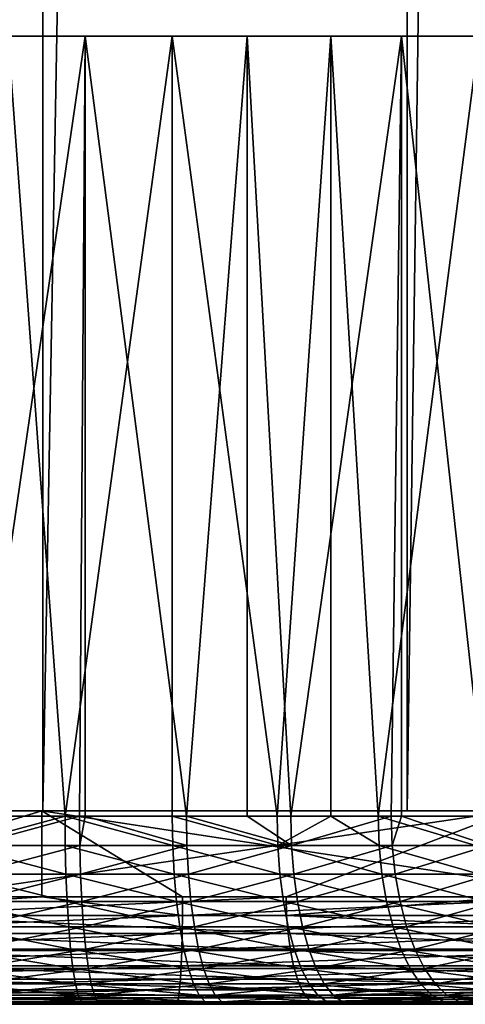
# Model space of a CAD drawing. Extents: x 0 to 651, y 0 to 957.
# Drawn here: x 38 to 42, y 0 to 9 of the extents above; entities that cross this region are included whole.
import ezdxf

# ---------------------------------------------------------------- set-up
doc = ezdxf.new("R2010")
doc.units = 0
doc.header["$MEASUREMENT"] = 0

msp = doc.modelspace()

# ---------------------------------------------------------------- linework, layer by layer
for points in [[(38.523911, 940.799988, 40.145954), (38.523911, 1.800001, 40.145954), (21.495014, 1.800001, 40.488792)], [(38.523911, 940.799988, 40.145954), (21.495014, 1.800001, 40.488792), (21.495014, 940.799988, 40.488792)], [(28.63279, 940.799988, 42.063099), (28.63279, 1.800001, 42.063099), (41.908413, 940.799988, 42.360519)], [(41.908413, 940.799988, 42.360519), (28.63279, 1.800001, 42.063099), (41.908413, 1.800001, 42.360519)], [(32.114475, 940.799988, 70.300011), (32.114475, 1.800001, 70.300011), (48.372746, 1.800001, 75.376434)], [(32.114475, 940.799988, 70.300011), (48.372746, 1.800001, 75.376434), (48.372746, 940.799988, 75.376434)], [(48.837395, 940.799988, 73.431152), (48.837395, 1.800001, 73.431152), (32.839237, 940.799988, 68.435951)], [(32.839237, 940.799988, 68.435951), (48.837395, 1.800001, 73.431152), (32.839237, 1.800001, 68.435951)], [(55.441349, 940.799988, 42.12125), (55.441349, 1.800001, 42.12125), (38.523911, 1.800001, 40.145954)], [(55.441349, 940.799988, 42.12125), (38.523911, 1.800001, 40.145954), (38.523911, 940.799988, 40.145954)], [(41.908413, 940.799988, 42.360519), (41.908413, 1.800001, 42.360519), (55.074604, 940.799988, 44.087337)], [(55.074604, 940.799988, 44.087337), (41.908413, 1.800001, 42.360519), (55.074604, 1.800001, 44.087337)], [(38.916439, 9.000004, 65.032883), (37.856937, 1.749992, 65.101036), (37.379055, 9.000004, 65.092232)], [(38.916439, 9.000004, 65.032883), (38.863689, 1.749992, 65.039154), (37.856937, 1.749992, 65.101036)], [(38.20026, 9.000004, 46.479336), (38.20026, 1.749992, 46.479336), (38.729935, 1.749992, 46.517857)], [(38.20026, 9.000004, 46.479336), (38.729935, 1.749992, 46.517857), (39.726467, 9.000004, 46.673847)], [(38.729935, 1.749992, 46.517857), (39.726467, 1.749992, 46.673847), (39.726467, 9.000004, 46.673847)], [(38.916439, 1.749992, 65.032883), (38.863689, 1.749992, 65.039154), (38.916439, 9.000004, 65.032883)], [(38.916439, 1.749992, 65.032883), (38.916439, 9.000004, 65.032883), (39.857864, 1.749992, 64.86879)], [(39.857864, 1.749992, 64.86879), (38.916439, 9.000004, 65.032883), (40.423096, 9.000004, 64.721306)], [(39.726467, 9.000004, 46.673847), (39.726467, 1.749992, 46.673847), (40.700287, 1.749992, 46.936668)], [(39.726467, 9.000004, 46.673847), (40.700287, 1.749992, 46.936668), (41.199833, 9.000004, 47.116909)], [(39.857864, 1.749992, 64.86879), (40.423096, 9.000004, 64.721306), (40.423096, 1.749992, 64.721306)], [(41.857929, 9.000004, 64.165985), (40.827782, 1.749992, 64.591934), (40.423096, 9.000004, 64.721306)], [(40.423096, 1.749992, 64.721306), (40.423096, 9.000004, 64.721306), (40.827782, 1.749992, 64.591934)], [(41.199833, 1.749992, 47.116909), (41.199833, 9.000004, 47.116909), (40.700287, 1.749992, 46.936668)], [(41.857929, 9.000004, 64.165985), (41.762085, 1.749992, 64.21183), (40.827782, 1.749992, 64.591934)], [(41.639984, 1.749992, 47.303234), (42.580158, 9.000004, 47.796436), (41.199833, 9.000004, 47.116909)], [(41.639984, 1.749992, 47.303234), (41.199833, 9.000004, 47.116909), (41.199833, 1.749992, 47.116909)], [(42.534531, 1.749992, 47.769253), (42.580158, 9.000004, 47.796436), (41.639984, 1.749992, 47.303234)], [(41.857929, 1.749992, 64.165985), (41.762085, 1.749992, 64.21183), (41.857929, 9.000004, 64.165985)], [(41.857929, 1.749992, 64.165985), (41.857929, 9.000004, 64.165985), (42.649834, 1.749992, 63.732941)], [(42.649834, 1.749992, 63.732941), (41.857929, 9.000004, 64.165985), (43.181778, 9.000004, 63.382076)], [(38.523911, 1.800001, 40.145954), (27.029156, 1.800001, 42.124275), (21.495014, 1.800001, 40.488792)], [(38.523911, 1.800001, 40.145954), (28.63279, 1.800001, 42.063099), (27.029156, 1.800001, 42.124275)], [(41.908413, 1.800001, 42.360519), (28.63279, 1.800001, 42.063099), (38.523911, 1.800001, 40.145954)], [(32.114475, 1.800001, 70.300011), (32.839237, 1.800001, 68.435951), (48.372746, 1.800001, 75.376434)], [(38.416416, 1.800001, 42.207542), (38.51366, 1.800001, 40.209908), (32.828659, 1.800001, 42.06263)], [(32.828659, 1.800001, 42.06263), (38.51366, 1.800001, 40.209908), (32.835125, 1.800001, 40.062641)], [(38.51366, 1.800001, 40.209908), (35.89365, 0.999987, 40.109894), (32.835125, 1.800001, 40.062641)], [(48.372746, 1.800001, 75.376434), (32.839237, 1.800001, 68.435951), (48.837395, 1.800001, 73.431152)], [(38.51366, 1.800001, 40.209908), (38.51366, 0.999987, 40.209908), (35.89365, 0.999987, 40.109894)], [(38.09491, 1.800001, 70.348793), (37.4566, 1.800001, 72.244202), (43.43137, 1.800001, 72.012009)], [(43.43137, 1.800001, 72.012009), (37.4566, 1.800001, 72.244202), (42.879761, 1.800001, 73.934441)], [(37.4566, 1.800001, 72.244202), (37.4566, 0.999987, 72.244202), (42.879761, 1.800001, 73.934441)], [(42.879761, 1.800001, 73.934441), (37.4566, 0.999987, 72.244202), (40.784897, 0.999987, 73.313507)], [(38.729935, 1.749992, 46.517857), (38.20026, 1.749992, 46.479336), (37.722229, 1.476228, 46.448978)], [(38.732113, 1.476228, 46.496422), (38.729935, 1.749992, 46.517857), (37.722229, 1.476228, 46.448978)], [(37.857086, 1.476228, 65.122581), (37.856937, 1.749992, 65.101036), (38.863689, 1.749992, 65.039154)], [(38.866192, 1.476228, 65.060562), (37.857086, 1.476228, 65.122581), (38.863689, 1.749992, 65.039154)], [(43.991833, 1.800001, 42.605965), (44.179649, 1.800001, 40.614803), (38.416416, 1.800001, 42.207542)], [(38.416416, 1.800001, 42.207542), (44.179649, 1.800001, 40.614803), (38.51366, 1.800001, 40.209908)], [(39.822727, 0.999987, 40.280499), (38.51366, 1.800001, 40.209908), (43.744503, 0.999987, 40.574524)], [(43.744503, 0.999987, 40.574524), (38.51366, 1.800001, 40.209908), (44.179649, 1.800001, 40.614803)], [(39.822727, 0.999987, 40.280499), (38.51366, 0.999987, 40.209908), (38.51366, 1.800001, 40.209908)], [(55.441349, 1.800001, 42.12125), (55.074604, 1.800001, 44.087337), (38.523911, 1.800001, 40.145954)], [(38.523911, 1.800001, 40.145954), (55.074604, 1.800001, 44.087337), (41.908413, 1.800001, 42.360519)], [(39.730938, 1.476228, 46.652771), (39.726467, 1.749992, 46.673847), (38.729935, 1.749992, 46.517857)], [(39.730938, 1.476228, 46.652771), (38.729935, 1.749992, 46.517857), (38.732113, 1.476228, 46.496422)], [(38.863689, 1.749992, 65.039154), (38.916439, 1.749992, 65.032883), (38.866192, 1.476228, 65.060562)], [(38.866192, 1.476228, 65.060562), (38.916439, 1.749992, 65.032883), (39.862663, 1.476228, 64.889801)], [(38.916439, 1.749992, 65.032883), (39.857864, 1.749992, 64.86879), (39.862663, 1.476228, 64.889801)], [(40.707024, 1.476228, 46.916199), (40.700287, 1.749992, 46.936668), (39.726467, 1.749992, 46.673847)], [(40.707024, 1.476228, 46.916199), (39.726467, 1.749992, 46.673847), (39.730938, 1.476228, 46.652771)], [(39.862663, 1.476228, 64.889801), (39.857864, 1.749992, 64.86879), (40.834816, 1.476228, 64.612305)], [(40.834816, 1.476228, 64.612305), (39.857864, 1.749992, 64.86879), (40.423096, 1.749992, 64.721306)], [(40.834816, 1.476228, 64.612305), (40.423096, 1.749992, 64.721306), (40.827782, 1.749992, 64.591934)], [(41.199833, 1.749992, 47.116909), (40.700287, 1.749992, 46.936668), (40.707024, 1.476228, 46.916199)], [(41.648895, 1.476228, 47.283615), (41.199833, 1.749992, 47.116909), (40.707024, 1.476228, 46.916199)], [(42.879761, 0.999987, 73.934441), (42.879761, 1.800001, 73.934441), (40.784897, 0.999987, 73.313507)], [(41.762085, 1.749992, 64.21183), (40.834816, 1.476228, 64.612305), (40.827782, 1.749992, 64.591934)], [(41.771294, 1.476228, 64.231316), (40.834816, 1.476228, 64.612305), (41.762085, 1.749992, 64.21183)], [(41.639984, 1.749992, 47.303234), (41.199833, 1.749992, 47.116909), (41.648895, 1.476228, 47.283615)], [(41.648895, 1.476228, 47.283615), (42.545498, 1.476228, 47.75071), (41.639984, 1.749992, 47.303234)], [(41.639984, 1.749992, 47.303234), (42.545498, 1.476228, 47.75071), (42.534531, 1.749992, 47.769253)], [(41.762085, 1.749992, 64.21183), (41.857929, 1.749992, 64.165985), (41.771294, 1.476228, 64.231316)], [(41.771294, 1.476228, 64.231316), (41.857929, 1.749992, 64.165985), (42.661072, 1.476228, 63.751324)], [(41.857929, 1.749992, 64.165985), (42.649834, 1.749992, 63.732941), (42.661072, 1.476228, 63.751324)], [(38.738579, 1.209199, 46.432644), (37.722229, 1.476228, 46.448978), (37.721752, 1.209199, 46.384876)], [(38.732113, 1.476228, 46.496422), (37.722229, 1.476228, 46.448978), (38.738579, 1.209199, 46.432644)], [(38.866192, 1.476228, 65.060562), (37.857563, 1.209199, 65.186684), (37.857086, 1.476228, 65.122581)], [(38.873585, 1.209199, 65.124237), (37.857563, 1.209199, 65.186684), (38.866192, 1.476228, 65.060562)], [(38.738579, 1.209199, 46.432644), (39.744259, 1.209199, 46.590069), (38.732113, 1.476228, 46.496422)], [(38.732113, 1.476228, 46.496422), (39.744259, 1.209199, 46.590069), (39.730938, 1.476228, 46.652771)], [(38.866192, 1.476228, 65.060562), (39.862663, 1.476228, 64.889801), (38.873585, 1.209199, 65.124237)], [(38.873585, 1.209199, 65.124237), (39.862663, 1.476228, 64.889801), (39.876877, 1.209199, 64.952301)], [(39.744259, 1.209199, 46.590069), (40.727051, 1.209199, 46.855305), (39.730938, 1.476228, 46.652771)], [(39.730938, 1.476228, 46.652771), (40.727051, 1.209199, 46.855305), (40.707024, 1.476228, 46.916199)], [(40.834816, 1.476228, 64.612305), (39.876877, 1.209199, 64.952301), (39.862663, 1.476228, 64.889801)], [(40.855736, 1.209199, 64.672897), (39.876877, 1.209199, 64.952301), (40.834816, 1.476228, 64.612305)], [(41.648895, 1.476228, 47.283615), (40.707024, 1.476228, 46.916199), (41.675388, 1.209199, 47.225243)], [(41.675388, 1.209199, 47.225243), (40.707024, 1.476228, 46.916199), (40.727051, 1.209199, 46.855305)], [(41.771294, 1.476228, 64.231316), (40.855736, 1.209199, 64.672897), (40.834816, 1.476228, 64.612305)], [(41.798622, 1.209199, 64.289307), (40.855736, 1.209199, 64.672897), (41.771294, 1.476228, 64.231316)], [(41.675388, 1.209199, 47.225243), (42.578159, 1.209199, 47.695545), (41.648895, 1.476228, 47.283615)], [(41.648895, 1.476228, 47.283615), (42.578159, 1.209199, 47.695545), (42.545498, 1.476228, 47.75071)], [(41.771294, 1.476228, 64.231316), (42.661072, 1.476228, 63.751324), (41.798622, 1.209199, 64.289307)], [(41.798622, 1.209199, 64.289307), (42.661072, 1.476228, 63.751324), (42.694508, 1.209199, 63.806011)], [(38.749187, 0.955462, 46.328091), (37.721752, 1.209199, 46.384876), (37.721008, 0.955462, 46.279789)], [(38.738579, 1.209199, 46.432644), (37.721752, 1.209199, 46.384876), (38.749187, 0.955462, 46.328091)], [(38.873585, 1.209199, 65.124237), (37.858307, 0.955462, 65.291771), (37.857563, 1.209199, 65.186684)], [(38.885681, 0.955462, 65.228622), (37.858307, 0.955462, 65.291771), (38.873585, 1.209199, 65.124237)], [(38.749187, 0.955462, 46.328091), (39.766132, 0.955462, 46.487278), (38.738579, 1.209199, 46.432644)], [(38.738579, 1.209199, 46.432644), (39.766132, 0.955462, 46.487278), (39.744259, 1.209199, 46.590069)], [(38.873585, 1.209199, 65.124237), (39.876877, 1.209199, 64.952301), (38.885681, 0.955462, 65.228622)], [(38.885681, 0.955462, 65.228622), (39.876877, 1.209199, 64.952301), (39.900215, 0.955462, 65.054771)], [(39.766132, 0.955462, 46.487278), (40.759892, 0.955462, 46.755478), (39.744259, 1.209199, 46.590069)], [(39.744259, 1.209199, 46.590069), (40.759892, 0.955462, 46.755478), (40.727051, 1.209199, 46.855305)], [(40.855736, 1.209199, 64.672897), (39.900215, 0.955462, 65.054771), (39.876877, 1.209199, 64.952301)], [(40.890007, 0.955462, 64.77224), (39.900215, 0.955462, 65.054771), (40.855736, 1.209199, 64.672897)], [(41.675388, 1.209199, 47.225243), (40.727051, 1.209199, 46.855305), (41.718811, 0.955462, 47.129551)], [(41.718811, 0.955462, 47.129551), (40.727051, 1.209199, 46.855305), (40.759892, 0.955462, 46.755478)], [(41.798622, 1.209199, 64.289307), (40.890007, 0.955462, 64.77224), (40.855736, 1.209199, 64.672897)], [(41.843445, 0.955462, 64.384361), (40.890007, 0.955462, 64.77224), (41.798622, 1.209199, 64.289307)], [(41.718811, 0.955462, 47.129551), (42.631687, 0.955462, 47.60511), (41.675388, 1.209199, 47.225243)], [(41.675388, 1.209199, 47.225243), (42.631687, 0.955462, 47.60511), (42.578159, 1.209199, 47.695545)], [(41.798622, 1.209199, 64.289307), (42.694508, 1.209199, 63.806011), (41.843445, 0.955462, 64.384361)], [(41.843445, 0.955462, 64.384361), (42.694508, 1.209199, 63.806011), (42.749344, 0.955462, 63.895664)], [(38.51366, 0.999987, 40.209908), (39.821835, 0.826299, 40.295666), (35.893204, 0.826299, 40.12508)], [(35.893204, 0.826299, 40.12508), (35.89365, 0.999987, 40.109894), (38.51366, 0.999987, 40.209908)], [(37.4566, 0.999987, 72.244202), (37.047623, 0.826299, 72.08963), (40.784897, 0.999987, 73.313507)], [(40.784897, 0.999987, 73.313507), (37.047623, 0.826299, 72.08963), (40.789337, 0.826299, 73.298981)], [(38.763672, 0.721335, 46.185345), (37.721008, 0.955462, 46.279789), (37.719963, 0.721335, 46.136314)], [(38.749187, 0.955462, 46.328091), (37.721008, 0.955462, 46.279789), (38.763672, 0.721335, 46.185345)], [(38.885681, 0.955462, 65.228622), (37.859352, 0.721335, 65.435249), (37.858307, 0.955462, 65.291771)], [(38.902222, 0.721335, 65.371147), (37.859352, 0.721335, 65.435249), (38.885681, 0.955462, 65.228622)], [(38.51366, 0.999987, 40.209908), (39.822727, 0.999987, 40.280499), (39.821835, 0.826299, 40.295666)], [(38.763672, 0.721335, 46.185345), (39.795963, 0.721335, 46.346931), (38.749187, 0.955462, 46.328091)], [(38.749187, 0.955462, 46.328091), (39.795963, 0.721335, 46.346931), (39.766132, 0.955462, 46.487278)], [(38.885681, 0.955462, 65.228622), (39.900215, 0.955462, 65.054771), (38.902222, 0.721335, 65.371147)], [(38.902222, 0.721335, 65.371147), (39.900215, 0.955462, 65.054771), (39.932072, 0.721335, 65.194672)], [(39.795963, 0.721335, 46.346931), (40.804714, 0.721335, 46.619179), (39.766132, 0.955462, 46.487278)], [(39.766132, 0.955462, 46.487278), (40.804714, 0.721335, 46.619179), (40.759892, 0.955462, 46.755478)], [(39.821835, 0.826299, 40.295666), (39.822727, 0.999987, 40.280499), (43.744503, 0.999987, 40.574524)], [(39.821835, 0.826299, 40.295666), (43.744503, 0.999987, 40.574524), (43.743134, 0.826299, 40.589657)], [(40.890007, 0.955462, 64.77224), (39.932072, 0.721335, 65.194672), (39.900215, 0.955462, 65.054771)], [(40.936798, 0.721335, 64.907875), (39.932072, 0.721335, 65.194672), (40.890007, 0.955462, 64.77224)], [(41.718811, 0.955462, 47.129551), (40.759892, 0.955462, 46.755478), (41.778118, 0.721335, 46.998898)], [(41.778118, 0.721335, 46.998898), (40.759892, 0.955462, 46.755478), (40.804714, 0.721335, 46.619179)], [(40.784897, 0.999987, 73.313507), (40.789337, 0.826299, 73.298981), (42.879761, 0.999987, 73.934441)], [(42.879761, 0.999987, 73.934441), (40.789337, 0.826299, 73.298981), (44.567257, 0.826299, 74.390121)], [(41.843445, 0.955462, 64.384361), (40.936798, 0.721335, 64.907875), (40.890007, 0.955462, 64.77224)], [(41.904629, 0.721335, 64.514137), (40.936798, 0.721335, 64.907875), (41.843445, 0.955462, 64.384361)], [(41.778118, 0.721335, 46.998898), (42.704762, 0.721335, 47.481636), (41.718811, 0.955462, 47.129551)], [(41.718811, 0.955462, 47.129551), (42.704762, 0.721335, 47.481636), (42.631687, 0.955462, 47.60511)], [(41.843445, 0.955462, 64.384361), (42.749344, 0.955462, 63.895664), (41.904629, 0.721335, 64.514137)], [(41.904629, 0.721335, 64.514137), (42.749344, 0.955462, 63.895664), (42.824207, 0.721335, 64.018066)], [(39.821835, 0.826299, 40.295666), (39.819153, 0.657976, 40.340702), (35.891979, 0.657976, 40.170177)], [(39.821835, 0.826299, 40.295666), (35.891979, 0.657976, 40.170177), (35.893204, 0.826299, 40.12508)], [(40.80254, 0.657976, 73.255844), (40.789337, 0.826299, 73.298981), (37.047623, 0.826299, 72.08963)], [(40.80254, 0.657976, 73.255844), (37.047623, 0.826299, 72.08963), (37.062168, 0.657976, 72.046928)], [(43.743134, 0.826299, 40.589657), (43.739052, 0.657976, 40.634586), (39.819153, 0.657976, 40.340702)], [(43.743134, 0.826299, 40.589657), (39.819153, 0.657976, 40.340702), (39.821835, 0.826299, 40.295666)], [(44.57909, 0.657976, 74.346588), (44.567257, 0.826299, 74.390121), (40.789337, 0.826299, 73.298981)], [(44.57909, 0.657976, 74.346588), (40.789337, 0.826299, 73.298981), (40.80254, 0.657976, 73.255844)], [(35.889923, 0.499964, 40.243816), (35.891979, 0.657976, 40.170177), (39.819153, 0.657976, 40.340702)], [(35.889923, 0.499964, 40.243816), (39.819153, 0.657976, 40.340702), (39.8148, 0.499964, 40.414242)], [(40.824085, 0.499964, 73.185394), (40.80254, 0.657976, 73.255844), (37.062168, 0.657976, 72.046928)], [(40.824085, 0.499964, 73.185394), (37.062168, 0.657976, 72.046928), (37.085922, 0.499964, 71.977196)], [(38.781673, 0.51254, 46.007912), (37.719963, 0.721335, 46.136314), (37.718685, 0.51254, 45.957973)], [(38.763672, 0.721335, 46.185345), (37.719963, 0.721335, 46.136314), (38.781673, 0.51254, 46.007912)], [(38.902222, 0.721335, 65.371147), (37.860634, 0.51254, 65.613586), (37.859352, 0.721335, 65.435249)], [(38.922787, 0.51254, 65.548302), (37.860634, 0.51254, 65.613586), (38.902222, 0.721335, 65.371147)], [(38.781673, 0.51254, 46.007912), (39.833038, 0.51254, 46.172485), (38.763672, 0.721335, 46.185345)], [(38.763672, 0.721335, 46.185345), (39.833038, 0.51254, 46.172485), (39.795963, 0.721335, 46.346931)], [(38.902222, 0.721335, 65.371147), (39.932072, 0.721335, 65.194672), (38.922787, 0.51254, 65.548302)], [(38.922787, 0.51254, 65.548302), (39.932072, 0.721335, 65.194672), (39.97168, 0.51254, 65.368561)], [(39.833038, 0.51254, 46.172485), (40.860443, 0.51254, 46.449764), (39.795963, 0.721335, 46.346931)], [(39.795963, 0.721335, 46.346931), (40.860443, 0.51254, 46.449764), (40.804714, 0.721335, 46.619179)], [(39.8148, 0.499964, 40.414242), (39.819153, 0.657976, 40.340702), (43.739052, 0.657976, 40.634586)], [(39.8148, 0.499964, 40.414242), (43.739052, 0.657976, 40.634586), (43.732407, 0.499964, 40.707951)], [(40.936798, 0.721335, 64.907875), (39.97168, 0.51254, 65.368561), (39.932072, 0.721335, 65.194672)], [(40.994972, 0.51254, 65.076469), (39.97168, 0.51254, 65.368561), (40.936798, 0.721335, 64.907875)], [(44.5984, 0.499964, 74.275497), (44.57909, 0.657976, 74.346588), (40.80254, 0.657976, 73.255844)], [(44.5984, 0.499964, 74.275497), (40.80254, 0.657976, 73.255844), (40.824085, 0.499964, 73.185394)], [(41.778118, 0.721335, 46.998898), (40.804714, 0.721335, 46.619179), (41.851818, 0.51254, 46.836502)], [(41.851818, 0.51254, 46.836502), (40.804714, 0.721335, 46.619179), (40.860443, 0.51254, 46.449764)], [(41.904629, 0.721335, 64.514137), (40.994972, 0.51254, 65.076469), (40.936798, 0.721335, 64.907875)], [(41.980656, 0.51254, 64.675453), (40.994972, 0.51254, 65.076469), (41.904629, 0.721335, 64.514137)], [(41.851818, 0.51254, 46.836502), (42.795597, 0.51254, 47.328163), (41.778118, 0.721335, 46.998898)], [(41.778118, 0.721335, 46.998898), (42.795597, 0.51254, 47.328163), (42.704762, 0.721335, 47.481636)], [(41.904629, 0.721335, 64.514137), (42.824207, 0.721335, 64.018066), (41.980656, 0.51254, 64.675453)], [(41.980656, 0.51254, 64.675453), (42.824207, 0.721335, 64.018066), (42.917252, 0.51254, 64.170212)], [(39.8148, 0.499964, 40.414242), (39.808899, 0.357211, 40.514046), (35.887154, 0.357211, 40.343761)], [(39.8148, 0.499964, 40.414242), (35.887154, 0.357211, 40.343761), (35.889923, 0.499964, 40.243816)], [(40.853352, 0.357211, 73.08979), (40.824085, 0.499964, 73.185394), (37.085922, 0.499964, 71.977196)], [(40.853352, 0.357211, 73.08979), (37.085922, 0.499964, 71.977196), (37.118168, 0.357211, 71.882553)], [(38.802742, 0.334203, 45.800167), (37.718685, 0.51254, 45.957973), (37.717163, 0.334203, 45.749168)], [(38.781673, 0.51254, 46.007912), (37.718685, 0.51254, 45.957973), (38.802742, 0.334203, 45.800167)], [(38.922787, 0.51254, 65.548302), (37.862152, 0.334203, 65.822395), (37.860634, 0.51254, 65.613586)], [(38.946869, 0.334203, 65.755722), (37.862152, 0.334203, 65.822395), (38.922787, 0.51254, 65.548302)], [(38.802742, 0.334203, 45.800167), (39.876431, 0.334203, 45.968235), (38.781673, 0.51254, 46.007912)], [(38.781673, 0.51254, 46.007912), (39.876431, 0.334203, 45.968235), (39.833038, 0.51254, 46.172485)], [(38.922787, 0.51254, 65.548302), (39.97168, 0.51254, 65.368561), (38.946869, 0.334203, 65.755722)], [(38.946869, 0.334203, 65.755722), (39.97168, 0.51254, 65.368561), (40.018021, 0.334203, 65.572166)], [(43.732407, 0.499964, 40.707951), (43.723343, 0.357211, 40.807522), (39.808899, 0.357211, 40.514046)], [(43.732407, 0.499964, 40.707951), (39.808899, 0.357211, 40.514046), (39.8148, 0.499964, 40.414242)], [(39.876431, 0.334203, 45.968235), (40.925682, 0.334203, 46.251408), (39.833038, 0.51254, 46.172485)], [(39.833038, 0.51254, 46.172485), (40.925682, 0.334203, 46.251408), (40.860443, 0.51254, 46.449764)], [(40.994972, 0.51254, 65.076469), (40.018021, 0.334203, 65.572166), (39.97168, 0.51254, 65.368561)], [(41.063072, 0.334203, 65.273865), (40.018021, 0.334203, 65.572166), (40.994972, 0.51254, 65.076469)], [(44.624626, 0.357211, 74.179016), (44.5984, 0.499964, 74.275497), (40.824085, 0.499964, 73.185394)], [(44.624626, 0.357211, 74.179016), (40.824085, 0.499964, 73.185394), (40.853352, 0.357211, 73.08979)], [(41.851818, 0.51254, 46.836502), (40.860443, 0.51254, 46.449764), (41.938126, 0.334203, 46.646362)], [(41.938126, 0.334203, 46.646362), (40.860443, 0.51254, 46.449764), (40.925682, 0.334203, 46.251408)], [(41.980656, 0.51254, 64.675453), (41.063072, 0.334203, 65.273865), (40.994972, 0.51254, 65.076469)], [(42.069702, 0.334203, 64.864326), (41.063072, 0.334203, 65.273865), (41.980656, 0.51254, 64.675453)], [(41.938126, 0.334203, 46.646362), (42.901962, 0.334203, 47.148464), (41.851818, 0.51254, 46.836502)], [(41.851818, 0.51254, 46.836502), (42.901962, 0.334203, 47.148464), (42.795597, 0.51254, 47.328163)], [(41.980656, 0.51254, 64.675453), (42.917252, 0.51254, 64.170212), (42.069702, 0.334203, 64.864326)], [(42.069702, 0.334203, 64.864326), (42.917252, 0.51254, 64.170212), (43.02618, 0.334203, 64.348358)], [(35.883755, 0.233948, 40.466969), (35.887154, 0.357211, 40.343761), (39.808899, 0.357211, 40.514046)], [(35.883755, 0.233948, 40.466969), (39.808899, 0.357211, 40.514046), (39.801628, 0.233948, 40.637089)], [(40.889412, 0.233948, 72.971924), (40.853352, 0.357211, 73.08979), (37.118168, 0.357211, 71.882553)], [(40.889412, 0.233948, 72.971924), (37.118168, 0.357211, 71.882553), (37.157894, 0.233948, 71.765884)], [(38.826378, 0.190735, 45.567219), (37.717163, 0.334203, 45.749168), (37.715496, 0.190735, 45.515034)], [(38.802742, 0.334203, 45.800167), (37.717163, 0.334203, 45.749168), (38.826378, 0.190735, 45.567219)], [(38.946869, 0.334203, 65.755722), (37.86385, 0.190735, 66.056534), (37.862152, 0.334203, 65.822395)], [(38.973869, 0.190735, 65.988304), (37.86385, 0.190735, 66.056534), (38.946869, 0.334203, 65.755722)], [(38.826378, 0.190735, 45.567219), (39.925129, 0.190735, 45.739212), (38.802742, 0.334203, 45.800167)], [(38.802742, 0.334203, 45.800167), (39.925129, 0.190735, 45.739212), (39.876431, 0.334203, 45.968235)], [(38.946869, 0.334203, 65.755722), (40.018021, 0.334203, 65.572166), (38.973869, 0.190735, 65.988304)], [(38.973869, 0.190735, 65.988304), (40.018021, 0.334203, 65.572166), (40.069996, 0.190735, 65.800461)], [(39.801628, 0.233948, 40.637089), (39.808899, 0.357211, 40.514046), (43.723343, 0.357211, 40.807522)], [(39.801628, 0.233948, 40.637089), (43.723343, 0.357211, 40.807522), (43.7122, 0.233948, 40.930275)], [(39.925129, 0.190735, 45.739212), (40.998848, 0.190735, 46.028988), (39.876431, 0.334203, 45.968235)], [(39.876431, 0.334203, 45.968235), (40.998848, 0.190735, 46.028988), (40.925682, 0.334203, 46.251408)], [(41.063072, 0.334203, 65.273865), (40.069996, 0.190735, 65.800461), (40.018021, 0.334203, 65.572166)], [(41.139423, 0.190735, 65.495201), (40.069996, 0.190735, 65.800461), (41.063072, 0.334203, 65.273865)], [(44.656963, 0.233948, 74.060081), (44.624626, 0.357211, 74.179016), (40.853352, 0.357211, 73.08979)], [(44.656963, 0.233948, 74.060081), (40.853352, 0.357211, 73.08979), (40.889412, 0.233948, 72.971924)], [(41.938126, 0.334203, 46.646362), (40.925682, 0.334203, 46.251408), (42.034924, 0.190735, 46.433155)], [(42.034924, 0.190735, 46.433155), (40.925682, 0.334203, 46.251408), (40.998848, 0.190735, 46.028988)], [(42.069702, 0.334203, 64.864326), (41.139423, 0.190735, 65.495201), (41.063072, 0.334203, 65.273865)], [(42.169571, 0.190735, 65.076111), (41.139423, 0.190735, 65.495201), (42.069702, 0.334203, 64.864326)], [(42.034924, 0.190735, 46.433155), (43.021233, 0.190735, 46.946976), (41.938126, 0.334203, 46.646362)], [(41.938126, 0.334203, 46.646362), (43.021233, 0.190735, 46.946976), (42.901962, 0.334203, 47.148464)], [(42.069702, 0.334203, 64.864326), (43.02618, 0.334203, 64.348358), (42.169571, 0.190735, 65.076111)], [(42.169571, 0.190735, 65.076111), (43.02618, 0.334203, 64.348358), (43.148338, 0.190735, 64.548103)], [(39.801628, 0.233948, 40.637089), (39.793194, 0.133932, 40.779625), (35.879791, 0.133932, 40.609703)], [(39.801628, 0.233948, 40.637089), (35.879791, 0.133932, 40.609703), (35.883755, 0.233948, 40.466969)], [(40.931164, 0.133932, 72.835381), (40.889412, 0.233948, 72.971924), (37.157894, 0.233948, 71.765884)], [(40.931164, 0.133932, 72.835381), (37.157894, 0.233948, 71.765884), (37.203938, 0.133932, 71.630722)], [(38.851974, 0.085652, 45.314812), (37.715496, 0.190735, 45.515034), (37.713646, 0.085652, 45.261337)], [(38.826378, 0.190735, 45.567219), (37.715496, 0.190735, 45.515034), (38.851974, 0.085652, 45.314812)], [(38.973869, 0.190735, 65.988304), (37.865669, 0.085652, 66.310226), (37.86385, 0.190735, 66.056534)], [(39.003105, 0.085652, 66.240311), (37.865669, 0.085652, 66.310226), (38.973869, 0.190735, 65.988304)], [(38.851974, 0.085652, 45.314812), (39.977879, 0.085652, 45.491051), (38.826378, 0.190735, 45.567219)], [(38.826378, 0.190735, 45.567219), (39.977879, 0.085652, 45.491051), (39.925129, 0.190735, 45.739212)], [(38.973869, 0.190735, 65.988304), (40.069996, 0.190735, 65.800461), (39.003105, 0.085652, 66.240311)], [(39.003105, 0.085652, 66.240311), (40.069996, 0.190735, 65.800461), (40.126324, 0.085652, 66.047829)], [(43.7122, 0.233948, 40.930275), (43.699295, 0.133932, 41.072475), (39.793194, 0.133932, 40.779625)], [(43.7122, 0.233948, 40.930275), (39.793194, 0.133932, 40.779625), (39.801628, 0.233948, 40.637089)], [(39.977879, 0.085652, 45.491051), (41.078091, 0.085652, 45.787987), (39.925129, 0.190735, 45.739212)], [(39.925129, 0.190735, 45.739212), (41.078091, 0.085652, 45.787987), (40.998848, 0.190735, 46.028988)], [(41.139423, 0.190735, 65.495201), (40.126324, 0.085652, 66.047829), (40.069996, 0.190735, 65.800461)], [(41.222157, 0.085652, 65.735039), (40.126324, 0.085652, 66.047829), (41.139423, 0.190735, 65.495201)], [(44.694424, 0.133932, 73.922295), (44.656963, 0.233948, 74.060081), (40.889412, 0.233948, 72.971924)], [(44.694424, 0.133932, 73.922295), (40.889412, 0.233948, 72.971924), (40.931164, 0.133932, 72.835381)], [(42.034924, 0.190735, 46.433155), (40.998848, 0.190735, 46.028988), (42.139771, 0.085652, 46.202137)], [(42.139771, 0.085652, 46.202137), (40.998848, 0.190735, 46.028988), (41.078091, 0.085652, 45.787987)], [(42.169571, 0.190735, 65.076111), (41.222157, 0.085652, 65.735039), (41.139423, 0.190735, 65.495201)], [(42.277752, 0.085652, 65.305595), (41.222157, 0.085652, 65.735039), (42.169571, 0.190735, 65.076111)], [(42.139771, 0.085652, 46.202137), (43.150455, 0.085652, 46.728649), (42.034924, 0.190735, 46.433155)], [(42.034924, 0.190735, 46.433155), (43.150455, 0.085652, 46.728649), (43.021233, 0.190735, 46.946976)], [(42.169571, 0.190735, 65.076111), (43.148338, 0.190735, 64.548103), (42.277752, 0.085652, 65.305595)], [(42.277752, 0.085652, 65.305595), (43.148338, 0.190735, 64.548103), (43.28072, 0.085652, 64.764542)], [(35.875439, 0.06026, 40.767624), (35.879791, 0.133932, 40.609703), (39.793194, 0.133932, 40.779625)], [(35.875439, 0.06026, 40.767624), (39.793194, 0.133932, 40.779625), (39.783867, 0.06026, 40.937332)], [(40.97739, 0.06026, 72.684319), (40.931164, 0.133932, 72.835381), (37.203938, 0.133932, 71.630722)], [(40.97739, 0.06026, 72.684319), (37.203938, 0.133932, 71.630722), (37.254898, 0.06026, 71.481178)], [(39.783867, 0.06026, 40.937332), (39.793194, 0.133932, 40.779625), (43.699295, 0.133932, 41.072475)], [(39.783867, 0.06026, 40.937332), (43.699295, 0.133932, 41.072475), (43.68502, 0.06026, 41.229809)], [(44.735878, 0.06026, 73.769844), (44.694424, 0.133932, 73.922295), (40.931164, 0.133932, 72.835381)], [(44.735878, 0.06026, 73.769844), (40.931164, 0.133932, 72.835381), (40.97739, 0.06026, 72.684319)], [(35.865963, 0, 41.109512), (35.870762, 0.01514, 40.935928), (39.773911, 0.01514, 41.105408)], [(35.865963, 0, 41.109512), (39.773911, 0.01514, 41.105408), (39.76366, 0, 41.278751)], [(39.76366, 0, 41.278751), (38.906574, 0, 44.776794), (35.865963, 0, 41.109512)], [(35.865963, 0, 41.109512), (38.906574, 0, 44.776794), (37.709743, 0, 44.72057)], [(35.870762, 0.01514, 40.935928), (35.875439, 0.06026, 40.767624), (39.783867, 0.06026, 40.937332)], [(35.870762, 0.01514, 40.935928), (39.783867, 0.06026, 40.937332), (39.773911, 0.01514, 41.105408)], [(41.026653, 0.01514, 72.523308), (40.97739, 0.06026, 72.684319), (37.254898, 0.06026, 71.481178)], [(41.026653, 0.01514, 72.523308), (37.254898, 0.06026, 71.481178), (37.30917, 0.01514, 71.3218)], [(41.077465, 0, 72.357254), (41.026653, 0.01514, 72.523308), (37.30917, 0.01514, 71.3218)], [(41.077465, 0, 72.357254), (37.30917, 0.01514, 71.3218), (37.36517, 0, 71.157433)], [(41.077465, 0, 72.357254), (37.36517, 0, 71.157433), (37.869572, 0, 66.85099)], [(38.906574, 0, 44.776794), (37.711708, 0.021517, 44.994324), (37.709743, 0, 44.72057)], [(38.878948, 0.021517, 45.049156), (37.713646, 0.085652, 45.261337), (37.711708, 0.021517, 44.994324)], [(38.878948, 0.021517, 45.049156), (37.711708, 0.021517, 44.994324), (38.906574, 0, 44.776794)], [(38.851974, 0.085652, 45.314812), (37.713646, 0.085652, 45.261337), (38.878948, 0.021517, 45.049156)], [(39.003105, 0.085652, 66.240311), (37.867607, 0.021517, 66.57724), (37.865669, 0.085652, 66.310226)], [(39.03389, 0.021517, 66.505554), (37.867607, 0.021517, 66.57724), (39.003105, 0.085652, 66.240311)], [(39.03389, 0.021517, 66.505554), (37.869572, 0, 66.85099), (37.867607, 0.021517, 66.57724)], [(39.065479, 0, 66.777489), (37.869572, 0, 66.85099), (39.03389, 0.021517, 66.505554)], [(37.869572, 0, 66.85099), (39.065479, 0, 66.777489), (41.077465, 0, 72.357254)], [(38.878948, 0.021517, 45.049156), (40.033401, 0.021517, 45.229866), (38.851974, 0.085652, 45.314812)], [(38.851974, 0.085652, 45.314812), (40.033401, 0.021517, 45.229866), (39.977879, 0.085652, 45.491051)], [(38.906574, 0, 44.776794), (40.090324, 0, 44.96209), (38.878948, 0.021517, 45.049156)], [(38.878948, 0.021517, 45.049156), (40.090324, 0, 44.96209), (40.033401, 0.021517, 45.229866)], [(39.76366, 0, 41.278751), (40.090324, 0, 44.96209), (38.906574, 0, 44.776794)], [(39.003105, 0.085652, 66.240311), (40.126324, 0.085652, 66.047829), (39.03389, 0.021517, 66.505554)], [(39.03389, 0.021517, 66.505554), (40.126324, 0.085652, 66.047829), (40.185631, 0.021517, 66.308189)], [(39.03389, 0.021517, 66.505554), (40.185631, 0.021517, 66.308189), (39.065479, 0, 66.777489)], [(39.065479, 0, 66.777489), (40.185631, 0.021517, 66.308189), (40.246399, 0, 66.575119)], [(41.077465, 0, 72.357254), (39.065479, 0, 66.777489), (40.246399, 0, 66.575119)], [(39.76366, 0, 41.278751), (39.773911, 0.01514, 41.105408), (43.669788, 0.01514, 41.397491)], [(39.76366, 0, 41.278751), (43.669788, 0.01514, 41.397491), (43.654083, 0, 41.570427)], [(39.76366, 0, 41.278751), (43.654083, 0, 41.570427), (41.24707, 0, 45.274281)], [(41.24707, 0, 45.274281), (40.090324, 0, 44.96209), (39.76366, 0, 41.278751)], [(39.773911, 0.01514, 41.105408), (39.783867, 0.06026, 40.937332), (43.68502, 0.06026, 41.229809)], [(39.773911, 0.01514, 41.105408), (43.68502, 0.06026, 41.229809), (43.669788, 0.01514, 41.397491)], [(40.033401, 0.021517, 45.229866), (41.161537, 0.021517, 45.534336), (39.977879, 0.085652, 45.491051)], [(39.977879, 0.085652, 45.491051), (41.161537, 0.021517, 45.534336), (41.078091, 0.085652, 45.787987)], [(40.090324, 0, 44.96209), (41.24707, 0, 45.274281), (40.033401, 0.021517, 45.229866)], [(40.033401, 0.021517, 45.229866), (41.24707, 0, 45.274281), (41.161537, 0.021517, 45.534336)], [(41.222157, 0.085652, 65.735039), (40.185631, 0.021517, 66.308189), (40.126324, 0.085652, 66.047829)], [(41.309238, 0.021517, 65.987457), (40.185631, 0.021517, 66.308189), (41.222157, 0.085652, 65.735039)], [(41.309238, 0.021517, 65.987457), (40.246399, 0, 66.575119), (40.185631, 0.021517, 66.308189)], [(41.398525, 0, 66.246246), (40.246399, 0, 66.575119), (41.309238, 0.021517, 65.987457)], [(41.077465, 0, 72.357254), (40.246399, 0, 66.575119), (44.825615, 0, 73.439804)], [(41.398525, 0, 66.246246), (44.825615, 0, 73.439804), (40.246399, 0, 66.575119)], [(44.780045, 0.01514, 73.607368), (44.735878, 0.06026, 73.769844), (40.97739, 0.06026, 72.684319)], [(44.780045, 0.01514, 73.607368), (40.97739, 0.06026, 72.684319), (41.026653, 0.01514, 72.523308)], [(44.825615, 0, 73.439804), (44.780045, 0.01514, 73.607368), (41.026653, 0.01514, 72.523308)], [(44.825615, 0, 73.439804), (41.026653, 0.01514, 72.523308), (41.077465, 0, 72.357254)], [(42.139771, 0.085652, 46.202137), (41.078091, 0.085652, 45.787987), (42.250156, 0.021517, 45.958996)], [(42.250156, 0.021517, 45.958996), (41.078091, 0.085652, 45.787987), (41.161537, 0.021517, 45.534336)], [(42.250156, 0.021517, 45.958996), (41.161537, 0.021517, 45.534336), (42.363285, 0, 45.709713)], [(42.363285, 0, 45.709713), (41.161537, 0.021517, 45.534336), (41.24707, 0, 45.274281)], [(42.277752, 0.085652, 65.305595), (41.309238, 0.021517, 65.987457), (41.222157, 0.085652, 65.735039)], [(43.654083, 0, 41.570427), (42.363285, 0, 45.709713), (41.24707, 0, 45.274281)], [(42.391598, 0.021517, 65.547119), (41.309238, 0.021517, 65.987457), (42.277752, 0.085652, 65.305595)], [(42.391598, 0.021517, 65.547119), (41.398525, 0, 66.246246), (41.309238, 0.021517, 65.987457)], [(42.508362, 0, 65.794739), (41.398525, 0, 66.246246), (42.391598, 0.021517, 65.547119)], [(42.508362, 0, 65.794739), (44.825615, 0, 73.439804), (41.398525, 0, 66.246246)], [(42.250156, 0.021517, 45.958996), (43.286442, 0.021517, 46.498863), (42.139771, 0.085652, 46.202137)], [(42.139771, 0.085652, 46.202137), (43.286442, 0.021517, 46.498863), (43.150455, 0.085652, 46.728649)], [(42.363285, 0, 45.709713), (43.425888, 0, 46.263275), (42.250156, 0.021517, 45.958996)], [(42.250156, 0.021517, 45.958996), (43.425888, 0, 46.263275), (43.286442, 0.021517, 46.498863)], [(42.277752, 0.085652, 65.305595), (43.28072, 0.085652, 64.764542), (42.391598, 0.021517, 65.547119)], [(43.654083, 0, 41.570427), (43.425888, 0, 46.263275), (42.363285, 0, 45.709713)], [(42.391598, 0.021517, 65.547119), (43.28072, 0.085652, 64.764542), (43.420017, 0.021517, 64.99234)], [(42.391598, 0.021517, 65.547119), (43.420017, 0.021517, 64.99234), (42.508362, 0, 65.794739)]]:
    msp.add_3dface(points)

doc.saveas('drawing.dxf')
